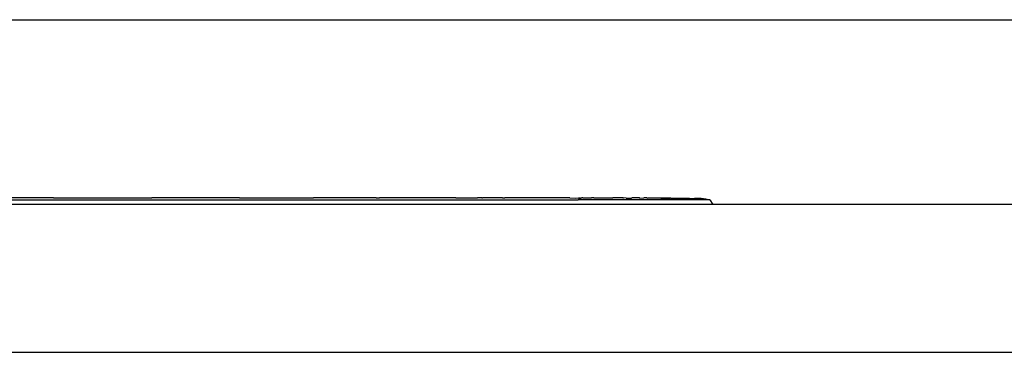
# Model space of a CAD drawing. Units: millimetres. Extents: x 2144 to 16519, y -2505 to 2735.
# Drawn here: x 3029 to 3295, y -1240 to -1150 of the extents above; entities that cross this region are included whole.
import ezdxf

# ---------------------------------------------------------------- set-up
doc = ezdxf.new("R2010")
doc.units = ezdxf.units.MM
doc.layers.add('Edges', color=7, linetype='Continuous')

# ---------------------------------------------------------------- blocks, each defined once
blk = doc.blocks.new('Kitchenette fr')
at = {"layer": 'Edges'}
for p, q in [((-3330.68, -22.86), (-2518.2, -22.86)), ((-3295.06, -71.09), (-3328.72, -71.08)), ((-3328.72, -71.61), (-3152.93, -71.61)), ((-3294.95, -71.08), (-3295.06, -71.09)), ((-3294.95, -71.08), (-3268.38, -71.09)), ((-3268.38, -71.09), (-3268.3, -71.08)), ((-3244.57, -71.09), (-3268.3, -71.08)), ((-3244.57, -71.09), (-3243.42, -71.08)), ((-3243.42, -71.08), (-3242.72, -71.09)), ((-3242.72, -71.09), (-3224.58, -71.09)), ((-3224.18, -71.08), (-3224.58, -71.09)), ((-3222.28, -71.08), (-3224.18, -71.08)), ((-3220.89, -71.09), (-3222.28, -71.08)), ((-3208.24, -71.09), (-3220.89, -71.09)), ((-3207.63, -71.08), (-3208.24, -71.09)), ((-3207.63, -71.08), (-3206.68, -71.09)), ((-3195.39, -71.09), (-3206.68, -71.09)), ((-3194.62, -71.08), (-3195.39, -71.09)), ((-3186.07, -71.09), (-3194.62, -71.08)), ((-3186.07, -71.09), (-3186.03, -71.09)), ((-3186.03, -71.09), (-3185.05, -71.08)), ((-3185.05, -71.08), (-3180.2, -71.09)), ((-3179.03, -71.09), (-3180.2, -71.09)), ((-3179.03, -71.09), (-3178.81, -71.08)), ((-3173.43, -71.09), (-3178.81, -71.08)), ((-3173.43, -71.09), (-3172.76, -71.09)), ((-3155.17, -71.09), (-3172.76, -71.09)), ((-3155.17, -71.09), (-3153.62, -71.11)), ((-3153.62, -71.11), (-3152.78, -71.09)), ((-3152.77, -71.45), (-3152.93, -71.61)), ((-3117.36, -71.61), (-3152.93, -71.61)), ((-3152.4, -71.11), (-3152.78, -71.09)), ((-3152.61, -71.31), (-3152.77, -71.45)), ((-3152.61, -71.31), (-3152.45, -71.21)), ((-3152.25, -71.15), (-3152.45, -71.21)), ((-3152.4, -71.11), (-3152.25, -71.15)), ((-3151.99, -71.11), (-3152.25, -71.15)), ((-3151.94, -71.09), (-3151.99, -71.11)), ((-3151.65, -71.09), (-3151.94, -71.09)), ((-3151.65, -71.09), (-3151.58, -71.09)), ((-3151.58, -71.09), (-3151.37, -71.09)), ((-3151.37, -71.09), (-3151.18, -71.09)), ((-3151.18, -71.09), (-3150.86, -71.08)), ((-3150.86, -71.08), (-3149.35, -71.08)), ((-3148.74, -71.09), (-3149.35, -71.08)), ((-3148.74, -71.09), (-3143.59, -71.09)), ((-3141.77, -71.08), (-3143.59, -71.09)), ((-3140.95, -71.08), (-3141.77, -71.08)), ((-3140.84, -71.09), (-3140.95, -71.08)), ((-3140.84, -71.09), (-3140.68, -71.08)), ((-3139.99, -71.12), (-3140.68, -71.08)), ((-3139.99, -71.12), (-3138.49, -71.11)), ((-3138.33, -71.09), (-3138.49, -71.11)), ((-3136.35, -71.09), (-3138.33, -71.09)), ((-3136.35, -71.09), (-3136.26, -71.11)), ((-3136.26, -71.11), (-3135.16, -71.09)), ((-3134.36, -71.09), (-3135.16, -71.09)), ((-3134.36, -71.09), (-3134.13, -71.11)), ((-3130.56, -71.11), (-3134.13, -71.11)), ((-3129.87, -71.16), (-3130.56, -71.11)), ((-3130.56, -71.11), (-3128.09, -71.11)), ((-3127.85, -71.16), (-3129.87, -71.16)), ((-3127.85, -71.16), (-3128.09, -71.11)), ((-3127.85, -71.16), (-3122.85, -71.16)), ((-3122.85, -71.16), (-3121.47, -71.24)), ((-3119.71, -71.24), (-3121.47, -71.24)), ((-3118.41, -71.38), (-3119.71, -71.24)), ((-3118.41, -71.38), (-3118.04, -71.38)), ((-3118.04, -71.38), (-3117.36, -71.61)), ((-3117.36, -71.61), (-3116.52, -72.86)), ((-3116.52, -72.86), (-3589.89, -72.86)), ((-2518.2, -72.86), (-3116.52, -72.86)), ((-3380.2, -112.86), (-2960.2, -112.86))]:
    blk.add_line(p, q, dxfattribs=at)

msp = doc.modelspace()

# ---------------------------------------------------------------- block references
msp.add_blockref('Kitchenette fr', (6332.61, -1126.97))

doc.saveas('drawing.dxf')
